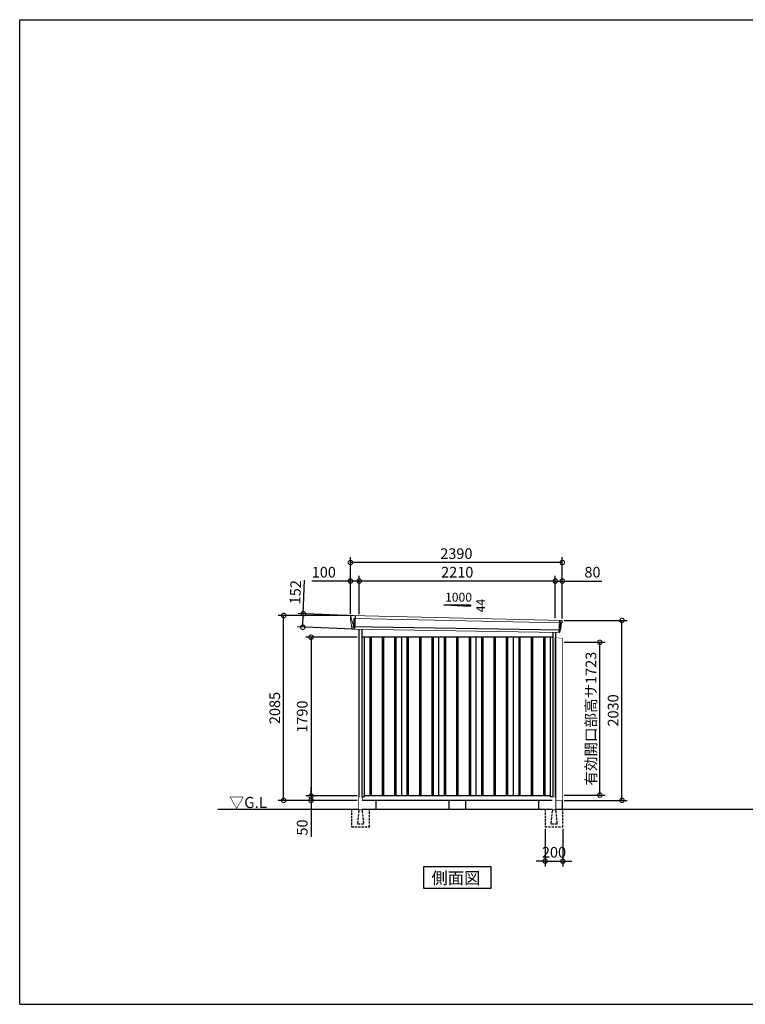
# Model space of a CAD drawing. Extents: x 220 to 16588, y -219 to 11106.
# Drawn here: x 220 to 8404, y 0 to 11106 of the extents above; entities that cross this region are included whole.
import ezdxf

# ---------------------------------------------------------------- set-up
doc = ezdxf.new("R2010")
doc.units = 0
doc.header["$LTSCALE"] = 20
doc.set_wipeout_variables(frame=1)
doc.header["$PDMODE"] = 3
doc.header["$PDSIZE"] = 2
doc.linetypes.add('HIDDEN', pattern=[0.375, 0.25, -0.125])
doc.layers.get('0').update_dxf_attribs({"linetype": 'CONTINUOUS'})
doc.layers.get('DEFPOINTS').update_dxf_attribs({"linetype": 'CONTINUOUS'})
for name, color, linetype in [('仕様書枠', 230, 'CONTINUOUS'), ('寸法', 4, 'CONTINUOUS'), ('破線', 2, 'HIDDEN'), ('細線', 5, 'CONTINUOUS'), ('部品1', 7, 'CONTINUOUS'), ('Ｇ．Ｌ', 30, 'CONTINUOUS')]:
    doc.layers.add(name, color=color, linetype=linetype)
doc.styles.get("Standard").update_dxf_attribs({"font": 'txt', "bigfont": 'bigfont.shx'})
doc.styles.add('STYLE1', font='isocp.shx', dxfattribs={"bigfont": 'bigfont.shx'})
doc.styles.add('STYLE2', font='txt')
doc.dimstyles.new('INABA_S40G', dxfattribs={"dimscale": 40, "dimtxt": 3, "dimasz": 2.5, "dimexe": 1.5, "dimexo": 0.5, "dimgap": 1, "dimtad": 3, "dimdec": 1, "dimdsep": 46, "dimtxsty": 'STYLE1', "dimblk1": 'DOTSMALL', "dimblk2": 'DOTSMALL', "dimsah": 1, "dimcen": 0, "dimclrt": 7, "dimadec": 0, "dimazin": 0, "dimtfac": 1, "dimtdec": 4, "dimtix": 1, "dimtmove": 0, "dimatfit": 3, "dimldrblk": 'DOTSMALL', "dimfxl": 1, "dimtolj": 1, "dimtzin": 0, "dimarcsym": 0})

# ---------------------------------------------------------------- blocks, each defined once
blk = doc.blocks.new('A$C3BC6330A')
at = {"layer": '部品1', "ltscale": 10}
for p, q in [((31, -6), (108, -15)), ((31, -1840), (31, -6)), ((108, -15), (108, -1840)), ((108, -1840), (31, -1840))]:
    blk.add_line(p, q, dxfattribs=at)
blk = doc.blocks.new('A$C2B383DC6')
at = {"layer": '部品1', "ltscale": 10}
blk.add_blockref('A$C3BC6330A', (-31, 1840), dxfattribs=at)
blk.add_wipeout([(0, 1834), (77, 1825), (77, 0), (0, 0)]).dxf.layer = '部品1'
blk = doc.blocks.new('_DOTSMALL')
at = {"color": 0, "linetype": 'ByBlock', "ltscale": 50, "const_width": 0.5}
blk.add_lwpolyline([(-0.0625, 0, 1), (0.0625, 0, 1)], format="xyb", close=True, dxfattribs=at)
blk = doc.blocks.new('*D24')
at = {"layer": 'DEFPOINTS', "color": 0, "ltscale": 10}
for p in [(6340, 4083), (6763, 4083), (6340, 2360)]:
    blk.add_point(p, dxfattribs=at)
at = {"layer": '寸法', "color": 0, "lineweight": -2, "ltscale": 10}
for p, q in [((6360, 4083), (6823, 4083)), ((6763, 2360), (6763, 4083)), ((6360, 2360), (6823, 2360))]:
    blk.add_line(p, q, dxfattribs=at)
at = {"layer": '寸法', "color": 0, "lineweight": -2, "ltscale": 10, "xscale": 100, "yscale": 100, "zscale": 100}
for p, rotation in [((6763, 4083), 90), ((6763, 2360), 270)]:
    blk.add_blockref('_DOTSMALL', p, dxfattribs=dict(at, rotation=rotation))
at = {"layer": '寸法', "color": 7, "ltscale": 10, "insert": (6663, 3222), "char_height": 120, "attachment_point": 5, "rotation": 90, "style": 'STYLE1'}
blk.add_mtext('\\A1;有効開口部高サ1723', dxfattribs=at)
blk = doc.blocks.new('A$C163C408F')
at = {"layer": '破線', "ltscale": 5}
for p, q in [((-117, 0), (-117, -200)), ((-34, 0), (-34, -16)), ((0, 0), (0, -16)), ((83, -200), (83, 0)), ((-37, -20), (-52, -166)), ((3, -20), (18, -166)), ((-117, -200), (83, -200)), ((-52, -168), (-52, -166)), ((18, -168), (-52, -168)), ((18, -168), (18, -166))]:
    blk.add_line(p, q, dxfattribs=at)
for centre, start, end in [((-32, -20), 107.7826, 174.3158), ((-2, -20), 5.6842, 72.2174)]:
    blk.add_arc(centre, 5, start, end, dxfattribs=at)
blk.add_wipeout([(-29, 136), (-5, 136), (-5, 136), (-4, 136), (-4, 136), (-3, 136), (-3, 136), (-2, 135), (-2, 135), (-2, 135), (-1, 134), (-1, 134), (-1, 134), (0, 133), (0, 133), (0, 132), (0, 132), (0, 131), (0, 0), (-34, 0), (-34, 131), (-34, 132), (-34, 132), (-34, 133), (-34, 133), (-33, 134), (-33, 134), (-33, 135), (-32, 135), (-32, 135), (-31, 136), (-31, 136), (-31, 136), (-30, 136), (-30, 136)]).dxf.layer = '部品1'
blk = doc.blocks.new('*D25')
at = {"layer": 'DEFPOINTS', "color": 0, "ltscale": 50}
for p in [(6146, 2000), (6346, 2000), (6346, 1615)]:
    blk.add_point(p, dxfattribs=at)
at = {"layer": '寸法', "color": 0, "lineweight": -2, "ltscale": 50}
for p, q in [((6146, 1980), (6146, 1555)), ((6346, 1980), (6346, 1555)), ((6146, 1615), (6046, 1615)), ((6146, 1615), (6346, 1615)), ((6346, 1615), (6446, 1615))]:
    blk.add_line(p, q, dxfattribs=at)
at = {"layer": '寸法', "color": 0, "lineweight": -2, "ltscale": 50, "xscale": 100, "yscale": 100, "zscale": 100}
blk.add_blockref('_DOTSMALL', (6146, 1615), dxfattribs=at)
at = {"layer": '寸法', "color": 0, "lineweight": -2, "ltscale": 50, "xscale": 100, "yscale": 100, "zscale": 100, "rotation": 180}
blk.add_blockref('_DOTSMALL', (6346, 1615), dxfattribs=at)
at = {"layer": '寸法', "color": 7, "ltscale": 50, "insert": (6246, 1715), "char_height": 120, "attachment_point": 5, "style": 'STYLE1'}
blk.add_mtext('\\A1;200', dxfattribs=at)
blk = doc.blocks.new('A$C0C272FD4')
at = {"layer": '細線', "linetype": 'Continuous', "lineweight": 15}
for p, q in [((-1200, 2170), (-1200, 2179)), ((-1193, 2144), (-1200, 2170)), ((-1170, 2068), (-1193, 2144)), ((-1168, 2152), (-1153, 2152)), ((-1165, 2068), (-1168, 2152)), ((-1153, 2152), (1168, 2102)), ((1152, 2132), (1147, 1994)), ((1168, 2127), (1165, 2104)), ((1168, 2127), (1169, 2131)), ((-1165, 2068), (-1170, 2068)), ((-1166, 2057), (-1170, 2068)), ((-1166, 2056), (-1166, 2057)), ((-1165, 2031), (-1165, 2056)), ((1151, 2016), (1149, 1997)), ((1151, 2016), (1151, 2019)), ((1164, 2100), (1154, 2019)), ((1164, 2100), (1164, 2102)), ((1165, 2102), (1165, 2104)), ((1168, 2102), (1179, 2102)), ((1149, 1994), (1149, 1997))]:
    blk.add_line(p, q, dxfattribs=at)
at = {"layer": '細線'}
for p, q in [((-1151, 2182), (-1157, 2031)), ((1164, 2019), (-1191, 2057)), ((-987, 1940), (-987, 150)), ((-972, 1940), (-972, 150)), ((-847, 1940), (-847, 150)), ((-832, 1940), (-832, 150)), ((-707, 1940), (-707, 150)), ((-692, 1940), (-692, 150)), ((-567, 1940), (-567, 150)), ((-552, 1940), (-552, 150)), ((-427, 1940), (-427, 150)), ((-412, 1940), (-412, 150)), ((-287, 1940), (-287, 150)), ((-272, 1940), (-272, 150)), ((-147, 1940), (-147, 150)), ((-132, 1940), (-132, 150)), ((-7, 1940), (-7, 150)), ((8, 1940), (8, 150)), ((133, 1940), (133, 150)), ((148, 1940), (148, 150)), ((273, 1940), (273, 150)), ((288, 1940), (288, 150)), ((413, 1940), (413, 150)), ((428, 1940), (428, 150)), ((553, 1940), (553, 150)), ((568, 1940), (568, 150)), ((693, 1940), (693, 150)), ((708, 1940), (708, 150)), ((833, 1940), (833, 150)), ((848, 1940), (848, 150)), ((973, 1940), (973, 150)), ((988, 1940), (988, 150))]:
    blk.add_line(p, q, dxfattribs=at)
at = {"layer": '細線', "linetype": 'Continuous', "lineweight": 15, "extrusion": (0, 0, -1)}
for centre, major_axis, ratio, start_param, end_param in [((-1200, 2180), (0.19, 5), 0.1, 4.624824, 6.283185), ((-1142, 1992), (-28.5, 76.2), 0.061347, 0.002385, 0.025705)]:
    blk.add_ellipse(centre, major_axis=major_axis, ratio=ratio, start_param=start_param, end_param=end_param, dxfattribs=at)
at = {"layer": '細線', "linetype": 'Continuous', "lineweight": 15}
blk.add_open_spline([(-1165, 2068), (-1165, 2068), (-1165, 2068), (-1165, 2068), (-1165, 2068), (-1165, 2068)], degree=3, knots=[0, 0, 0, 0, 0.585129, 0.949436, 1, 1, 1, 1], dxfattribs=at)
at = {"layer": '部品1', "linetype": 'Continuous', "lineweight": 15}
for p, q in [((-1205, 2180), (-1204, 2170)), ((-1204, 2170), (-1203, 2144)), ((-1203, 2144), (-1194, 2069)), ((1181, 2130), (-1200, 2185)), ((-1193, 2144), (-1193, 2144)), ((1182, 2103), (1185, 2127)), ((-1194, 2069), (-1194, 2058)), ((-1189, 2054), (-1188, 2035)), ((1155, 1994), (-1184, 2032)), ((1158, 1997), (1160, 2016)), ((1164, 2019), (1164, 2019)), ((1166, 2020), (1176, 2099)), ((1179, 2102), (1180, 2102))]:
    blk.add_line(p, q, dxfattribs=at)
at = {"layer": '部品1'}
for p, q in [((-1108, 2031), (-1108, 100)), ((-1077, 2030), (-1077, 100)), ((1077, 1940), (-1077, 1940)), ((-1050, 1940), (-1050, 141)), ((-630, 1940), (-630, 150)), ((-210, 1940), (-210, 150)), ((210, 1940), (210, 150)), ((630, 1940), (630, 150)), ((1050, 1940), (1050, 141)), ((1077, 1995), (1077, 100)), ((1108, 1995), (1108, 100)), ((-1077, 141), (-1050, 141)), ((1050, 150), (-1050, 150)), ((1077, 141), (1050, 141)), ((1108, 100), (-1108, 100))]:
    blk.add_line(p, q, dxfattribs=at)
at = {"layer": '部品1', "linetype": 'Continuous', "lineweight": 15}
for centre, radius, start, end in [((-1200, 2180), 5, 87.7915, 182.8086), ((1173, 1918), 212, 87.6886, 87.8474), ((1182, 2127), 3, 352.7643, 87.7643), ((-1192, 2058), 1.5, 182.8086, 267.7915), ((-1181, 2339), 282, 267.7004, 267.8826), ((-1192, 2054), 3, 2.8086, 87.7915), ((-1184, 2035), 3.5, 182.8086, 267.7915), ((1163, 2016), 3, 87.7643, 172.7643), ((1165, 2020), 1.5, 267.7643, 352.7643), ((1179, 2099), 3, 87.7643, 172.7643), ((1180, 2103), 1.5, 267.7643, 352.7643), ((1155, 1997), 3, 267.7643, 352.7643)]:
    blk.add_arc(centre, radius, start, end, dxfattribs=at)
blk = doc.blocks.new('*D28')
at = {"layer": 'DEFPOINTS', "color": 0}
for p in [(4047, 4140), (3506, 2350), (4047, 2350)]:
    blk.add_point(p, dxfattribs=at)
at = {"layer": '寸法', "color": 0, "lineweight": -2}
for p, q in [((4027, 4140), (3446, 4140)), ((3506, 4140), (3506, 2350)), ((4027, 2350), (3446, 2350))]:
    blk.add_line(p, q, dxfattribs=at)
at = {"layer": '寸法', "color": 0, "lineweight": -2, "xscale": 100, "yscale": 100, "zscale": 100}
for p, rotation in [((3506, 4140), 90), ((3506, 2350), 270)]:
    blk.add_blockref('_DOTSMALL', p, dxfattribs=dict(at, rotation=rotation))
at = {"layer": '寸法', "color": 7, "insert": (3406, 3245), "char_height": 120, "attachment_point": 5, "rotation": 90, "style": 'STYLE1'}
blk.add_mtext('\\A1;1790', dxfattribs=at)
blk = doc.blocks.new('*D29')
at = {"layer": 'DEFPOINTS', "color": 0}
for p in [(6340, 4330), (7013, 4330), (6340, 2300)]:
    blk.add_point(p, dxfattribs=at)
at = {"layer": '寸法', "color": 0, "lineweight": -2}
for p, q in [((6360, 4330), (7073, 4330)), ((7013, 2300), (7013, 4330)), ((6360, 2300), (7073, 2300))]:
    blk.add_line(p, q, dxfattribs=at)
at = {"layer": '寸法', "color": 0, "lineweight": -2, "xscale": 100, "yscale": 100, "zscale": 100}
for p, rotation in [((7013, 4330), 90), ((7013, 2300), 270)]:
    blk.add_blockref('_DOTSMALL', p, dxfattribs=dict(at, rotation=rotation))
at = {"layer": '寸法', "color": 7, "insert": (6913, 3315), "char_height": 120, "attachment_point": 5, "rotation": 90, "style": 'STYLE1'}
blk.add_mtext('\\A1;2030', dxfattribs=at)
blk = doc.blocks.new('*D30')
at = {"layer": 'DEFPOINTS', "color": 0, "ltscale": 50}
for p in [(4050, 4774), (4050, 4380), (6260, 4334)]:
    blk.add_point(p, dxfattribs=at)
at = {"layer": '寸法', "color": 0, "lineweight": -2, "ltscale": 50}
for p, q in [((4050, 4400), (4050, 4834)), ((6260, 4354), (6260, 4834)), ((6260, 4774), (4050, 4774))]:
    blk.add_line(p, q, dxfattribs=at)
at = {"layer": '寸法', "color": 0, "lineweight": -2, "ltscale": 50, "xscale": 100, "yscale": 100, "zscale": 100, "rotation": 180}
blk.add_blockref('_DOTSMALL', (4050, 4774), dxfattribs=at)
at = {"layer": '寸法', "color": 0, "lineweight": -2, "ltscale": 50, "xscale": 100, "yscale": 100, "zscale": 100}
blk.add_blockref('_DOTSMALL', (6260, 4774), dxfattribs=at)
at = {"layer": '寸法', "color": 7, "ltscale": 50, "insert": (5155, 4874), "char_height": 120, "attachment_point": 5, "style": 'STYLE1'}
blk.add_mtext('\\A1;2210', dxfattribs=at)
blk = doc.blocks.new('*D31')
at = {"layer": 'DEFPOINTS', "color": 0, "linetype": 'ByBlock', "ltscale": 50}
for p in [(3950, 4774), (3950, 4385), (4050, 4380)]:
    blk.add_point(p, dxfattribs=at)
at = {"layer": '寸法', "color": 0, "linetype": 'ByBlock', "lineweight": -2, "ltscale": 50}
for p, q in [((3950, 4405), (3950, 4834)), ((4050, 4400), (4050, 4834)), ((3950, 4774), (3514, 4774)), ((4050, 4774), (3950, 4774))]:
    blk.add_line(p, q, dxfattribs=at)
at = {"layer": '寸法', "color": 0, "linetype": 'ByBlock', "lineweight": -2, "ltscale": 50, "xscale": 100, "yscale": 100, "zscale": 100, "rotation": 180}
blk.add_blockref('_DOTSMALL', (3950, 4774), dxfattribs=at)
at = {"layer": '寸法', "color": 0, "linetype": 'ByBlock', "lineweight": -2, "ltscale": 50, "xscale": 100, "yscale": 100, "zscale": 100}
blk.add_blockref('_DOTSMALL', (4050, 4774), dxfattribs=at)
at = {"layer": '寸法', "color": 7, "linetype": 'ByBlock', "ltscale": 50, "insert": (3650, 4874), "char_height": 120, "attachment_point": 5, "style": 'STYLE1'}
blk.add_mtext('\\A1;100', dxfattribs=at)
blk = doc.blocks.new('*D32')
at = {"layer": 'DEFPOINTS', "color": 0, "linetype": 'ByBlock', "ltscale": 50}
for p in [(3950, 4983), (3950, 4385), (6340, 4330)]:
    blk.add_point(p, dxfattribs=at)
at = {"layer": '寸法', "color": 0, "linetype": 'ByBlock', "lineweight": -2, "ltscale": 50}
for p, q in [((3950, 4405), (3950, 5043)), ((6340, 4350), (6340, 5043)), ((6340, 4983), (3950, 4983))]:
    blk.add_line(p, q, dxfattribs=at)
at = {"layer": '寸法', "color": 0, "linetype": 'ByBlock', "lineweight": -2, "ltscale": 50, "xscale": 100, "yscale": 100, "zscale": 100, "rotation": 180}
blk.add_blockref('_DOTSMALL', (3950, 4983), dxfattribs=at)
at = {"layer": '寸法', "color": 0, "linetype": 'ByBlock', "lineweight": -2, "ltscale": 50, "xscale": 100, "yscale": 100, "zscale": 100}
blk.add_blockref('_DOTSMALL', (6340, 4983), dxfattribs=at)
at = {"layer": '寸法', "color": 7, "linetype": 'ByBlock', "ltscale": 50, "insert": (5145, 5083), "char_height": 120, "attachment_point": 5, "style": 'STYLE1'}
blk.add_mtext('\\A1;2390', dxfattribs=at)
blk = doc.blocks.new('*D33')
at = {"layer": 'DEFPOINTS', "color": 0}
for p in [(3419, 4405), (4003, 4382), (3997, 4231)]:
    blk.add_point(p, dxfattribs=at)
at = {"layer": '寸法', "color": 0, "lineweight": -2}
for p, q in [((3419, 4405), (3434, 4784)), ((3983, 4383), (3359, 4407)), ((3413, 4253), (3419, 4405)), ((3977, 4232), (3353, 4256))]:
    blk.add_line(p, q, dxfattribs=at)
at = {"layer": '寸法', "color": 0, "lineweight": -2, "xscale": 100, "yscale": 100, "zscale": 100}
for p, rotation in [((3419, 4405), 87.79151649929497), ((3413, 4253), 267.791516499295)]:
    blk.add_blockref('_DOTSMALL', p, dxfattribs=dict(at, rotation=rotation))
at = {"layer": '寸法', "color": 7, "insert": (3329, 4648), "char_height": 120, "attachment_point": 5, "rotation": 87.7915, "style": 'STYLE1'}
blk.add_mtext('\\A1;152', dxfattribs=at)
blk = doc.blocks.new('*D34')
at = {"layer": 'DEFPOINTS', "color": 0, "ltscale": 50}
for p in [(6340, 4774), (6260, 4334), (6340, 4330)]:
    blk.add_point(p, dxfattribs=at)
at = {"layer": '寸法', "color": 0, "lineweight": -2, "ltscale": 50}
for p, q in [((6260, 4354), (6260, 4834)), ((6340, 4350), (6340, 4834)), ((6260, 4774), (6340, 4774)), ((6340, 4774), (6786, 4774))]:
    blk.add_line(p, q, dxfattribs=at)
at = {"layer": '寸法', "color": 0, "lineweight": -2, "ltscale": 50, "xscale": 100, "yscale": 100, "zscale": 100, "rotation": 180}
blk.add_blockref('_DOTSMALL', (6260, 4774), dxfattribs=at)
at = {"layer": '寸法', "color": 0, "lineweight": -2, "ltscale": 50, "xscale": 100, "yscale": 100, "zscale": 100}
blk.add_blockref('_DOTSMALL', (6340, 4774), dxfattribs=at)
at = {"layer": '寸法', "color": 7, "ltscale": 50, "insert": (6680, 4874), "char_height": 120, "attachment_point": 5, "style": 'STYLE1'}
blk.add_mtext('\\A1;80', dxfattribs=at)
blk = doc.blocks.new('*D35')
at = {"layer": 'DEFPOINTS', "color": 0}
for p in [(3197, 4385), (3950, 4385), (4047, 2300)]:
    blk.add_point(p, dxfattribs=at)
at = {"layer": '寸法', "color": 0, "lineweight": -2}
for p, q in [((3930, 4385), (3137, 4385)), ((3197, 2300), (3197, 4385)), ((4027, 2300), (3137, 2300))]:
    blk.add_line(p, q, dxfattribs=at)
at = {"layer": '寸法', "color": 0, "lineweight": -2, "xscale": 100, "yscale": 100, "zscale": 100}
for p, rotation in [((3197, 4385), 90), ((3197, 2300), 270)]:
    blk.add_blockref('_DOTSMALL', p, dxfattribs=dict(at, rotation=rotation))
at = {"layer": '寸法', "color": 7, "insert": (3097, 3342), "char_height": 120, "attachment_point": 5, "rotation": 90, "style": 'STYLE1'}
blk.add_mtext('\\A1;2085', dxfattribs=at)
blk = doc.blocks.new('*D36')
at = {"layer": 'DEFPOINTS', "color": 0}
for p in [(4047, 2350), (3506, 2300), (4047, 2300)]:
    blk.add_point(p, dxfattribs=at)
at = {"layer": '寸法', "color": 0, "lineweight": -2}
for p, q in [((3506, 2350), (3506, 2450)), ((4027, 2350), (3446, 2350)), ((3506, 2350), (3506, 2300)), ((4027, 2300), (3446, 2300)), ((3506, 2300), (3506, 1888))]:
    blk.add_line(p, q, dxfattribs=at)
at = {"layer": '寸法', "color": 0, "lineweight": -2, "xscale": 100, "yscale": 100, "zscale": 100}
for p, rotation in [((3506, 2350), 270), ((3506, 2300), 90)]:
    blk.add_blockref('_DOTSMALL', p, dxfattribs=dict(at, rotation=rotation))
at = {"layer": '寸法', "color": 7, "insert": (3406, 1994), "char_height": 120, "attachment_point": 5, "rotation": 90, "style": 'STYLE1'}
blk.add_mtext('\\A1;50', dxfattribs=at)

msp = doc.modelspace()

# ---------------------------------------------------------------- linework, layer by layer
at = {"layer": '仕様書枠', "ltscale": 50}
for p, q in [((220, 11105.6), (16307.2, 11105.6)), ((220, 0), (220, 11105.6)), ((220, 0), (16307.2, 0))]:
    msp.add_line(p, q, dxfattribs=at)
at = {"layer": '部品1', "ltscale": 50}
for p, q in [((5004.74597214, 4505.87880935), (5304.74597214, 4505.87880935)), ((5304.74597214, 4505.87880935), (5304.74597214, 4490.34482877))]:
    msp.add_line(p, q, dxfattribs=at)
at = {"layer": '部品1'}
msp.add_line((5004.74597214, 4505.87880935), (5304.74597214, 4490.34482877), dxfattribs=at)
at = {"layer": '部品1', "ltscale": 10}
for p, q in [((4046.74597214, 2300), (4046.74597214, 2200)), ((4236.74597214, 2300), (4236.74597214, 2200)), ((5059.74597214, 2300.00982114), (5059.74597214, 2200.00982114)), ((5249.74597214, 2300.00982114), (5249.74597214, 2200.00982114)), ((6072.74597214, 2300.00982114), (6072.74597214, 2200.00982114))]:
    msp.add_line(p, q, dxfattribs=at)
at = {"layer": '部品1'}
msp.add_lwpolyline([(4773.01063902, 1550), (4773.01063902, 1310.10767845), (5536.48130525, 1310.10767845), (5536.48130525, 1550)], close=True, dxfattribs=at)
at = {"layer": 'Ｇ．Ｌ'}
msp.add_line((2456.39684576, 2200), (13658.39674614, 2200), dxfattribs=at)

# ---------------------------------------------------------------- block references
at = {"layer": '部品1', "ltscale": 10}
msp.add_blockref('A$C2B383DC6', (6262.74593232, 2300.00000292), dxfattribs=at)

# ---------------------------------------------------------------- texts
at = {"layer": '部品1', "ltscale": 50}
msp.add_text('1000', height=100, dxfattribs=at).set_placement((5018.01380736, 4541.7628315))
msp.add_text('44', height=100, rotation=90, dxfattribs=at).set_placement((5468.6740124, 4421.3092527))
at = {"layer": '部品1', "style": 'STYLE2'}
for s, height, p in [('▽G.L', 125, (2581.57761524, 2213.95372804)), ('側面図', 135, (4863.53604276, 1357.10647078))]:
    msp.add_text(s, height=height, dxfattribs=at).set_placement(p)

# ---------------------------------------------------------------- dimensions: what is measured, and where the dimension line sits
at = {"layer": '寸法', "linetype": 'ByBlock', "ltscale": 50}
for base, p1, picture, middle in [((3949.74597214, 4983.26199825), (6339.74597214, 4330.01067025), '*D32', (5144.74597214, 4983.26199825)), ((3949.74597214, 4773.66812383), (4049.74597214, 4380.16922361), '*D31', (3649.74597214, 4773.66812383))]:
    dim = msp.add_linear_dim(base=base, p1=p1, p2=(3949.74597214, 4385), dimstyle='INABA_S40G', override={"dimtdec": 1, "dimtix": 0}, dxfattribs=at)
    dim.commit()
    dim.dimension.update_dxf_attribs({"geometry": picture, "text_midpoint": middle, "dimtype": 160})
at = {"layer": '寸法', "ltscale": 50}
for base, p2, picture, middle in [((4049.74597214, 4773.66812383), (4049.74597214, 4380.16922361), '*D30', (5154.74597214, 4773.66812383)), ((6339.74597214, 4773.66812383), (6339.74597214, 4330.01067025), '*D34', (6679.74597214, 4773.66812383))]:
    dim = msp.add_linear_dim(base=base, p1=(6259.74597214, 4333.90648019), p2=p2, dimstyle='INABA_S40G', override={"dimtdec": 1, "dimtix": 0}, dxfattribs=at)
    dim.commit()
    dim.dimension.update_dxf_attribs({"geometry": picture, "text_midpoint": middle, "dimtype": 160})
at = {"layer": '寸法'}
dim = msp.add_aligned_dim(p1=(3997.44691212, 4230.91403122), p2=(4003.29009437, 4382.43151451), distance=584.505382, dimstyle='INABA_S40G', override={"dimdec": 0, "dimtdec": 1, "dimtix": 0}, dxfattribs=at)
dim.commit()
dim.dimension.update_dxf_attribs({"geometry": '*D33', "text_midpoint": (3328.51465169, 4648.23547885)})
for base, p1, p2, override, picture, middle in [((3196.7459721381, 4385), (4046.7459721381, 2300), (3949.7459721373, 4385), {"dimdec": 8, "dimtdec": 1, "dimtix": 0}, '*D35', (3096.7341611145, 3342.5)), ((3505.99581977, 2350), (4046.74597214, 4140), (4046.74597214, 2350), {"dimtdec": 1, "dimtix": 0}, '*D28', (3405.99581977, 3245)), ((3505.99581977, 2300), (4046.74597214, 2350), (4046.74597214, 2300), {"dimtdec": 1, "dimtix": 0}, '*D36', (3405.99581977, 1993.95275591))]:
    dim = msp.add_linear_dim(base=base, p1=p1, p2=p2, angle=90, dimstyle='INABA_S40G', override=override, dxfattribs=at)
    dim.commit()
    dim.dimension.update_dxf_attribs({"geometry": picture, "text_midpoint": middle})
at = {"layer": '寸法', "ltscale": 50}
dim = msp.add_linear_dim(base=(6345.74597214, 1614.61059118), p1=(6145.74597214, 2000.00127485), p2=(6345.74597214, 2000.00127485), dimstyle='INABA_S40G', dxfattribs=at)
dim.commit()
dim.dimension.update_dxf_attribs({"geometry": '*D25', "text_midpoint": (6245.74597214, 1714.6224022)})

# ---------------------------------------------------------------- next in the draw order: linework, layer by layer
at = {"layer": '部品1', "ltscale": 10}
for p, q in [((6262.74597214, 2300.00982114), (6262.74597214, 2200.00982114)), ((6339.84597214, 2300.00000001), (6339.84597214, 2200.00000001))]:
    msp.add_line(p, q, dxfattribs=at)

# ---------------------------------------------------------------- next in the draw order: block references
at = {"layer": '寸法', "ltscale": 50}
msp.add_blockref('A$C0C272FD4', (5154.74597214, 2200), dxfattribs=at)

# ---------------------------------------------------------------- next in the draw order: dimensions: what is measured, and where the dimension line sits
at = {"layer": '寸法'}
dim = msp.add_linear_dim(base=(7012.74597214, 4330.01067025), p1=(6339.5369541, 2300.00000001), p2=(6339.74597214, 4330.01067025), angle=90, dimstyle='INABA_S40G', override={"dimtdec": 1, "dimtix": 0}, dxfattribs=at)
dim.commit()
dim.dimension.update_dxf_attribs({"geometry": '*D29', "text_midpoint": (6912.73416111, 3315.00533513)})
at = {"layer": '寸法', "ltscale": 10}
dim = msp.add_linear_dim(base=(6762.745972138, 4083.0000000055), p1=(6339.845972138, 2360.0000000055), p2=(6339.845972138, 4083.0000000055), angle=90, text='有効開口部高サ<>', dimstyle='INABA_S40G', override={"dimdec": 8, "dimadec": 8, "dimtdec": 8, "dimtix": 0}, dxfattribs=at)
dim.commit()
dim.dimension.update_dxf_attribs({"geometry": '*D24', "text_midpoint": (6662.7341611144, 3221.5000000055)})

# ---------------------------------------------------------------- next in the draw order: block references
at = {"layer": '部品1', "ltscale": 50}
for p in [(4080.74597214, 2199.99926686), (6262.74597214, 2200.00127485)]:
    msp.add_blockref('A$C163C408F', p, dxfattribs=at)

doc.saveas('drawing.dxf')
